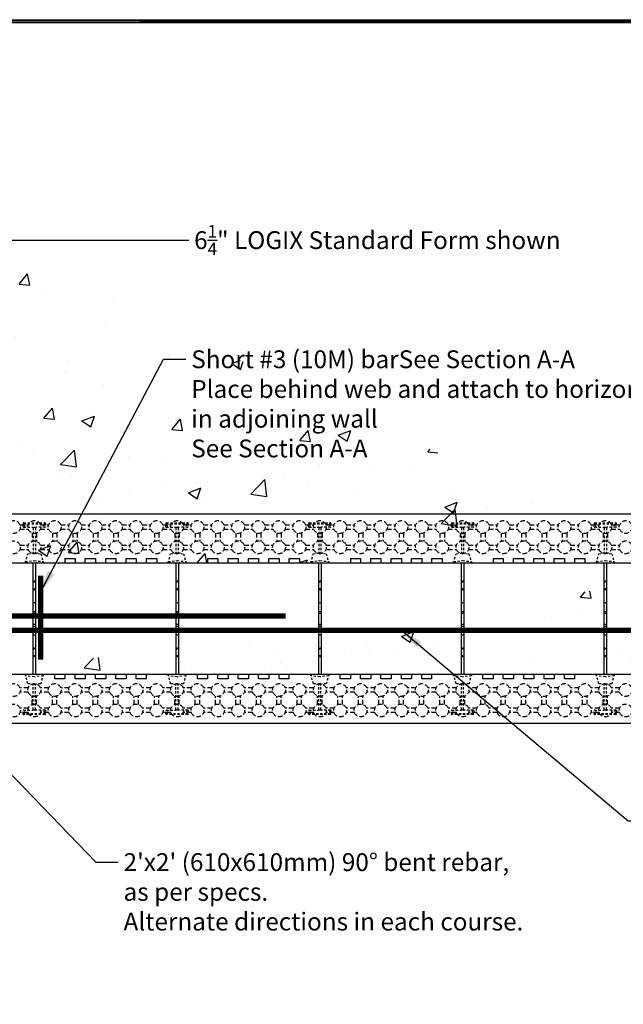
# Model space of a CAD drawing. Units: inches. Extents: x 27 to 369, y -1 to 111.
# Drawn here: x 56 to 90, y 56 to 111 of the extents above; entities that cross this region are included whole.
import ezdxf

# ---------------------------------------------------------------- set-up
doc = ezdxf.new("R2010")
doc.units = ezdxf.units.IN
doc.header["$MEASUREMENT"] = 0
for name, pattern in [('DASHEDX2', [1.5, 1, -0.5]), ('HIDDEN', [0.375, 0.25, -0.125]), ('HIDDEN2', [0.1875, 0.125, -0.0625])]:
    doc.linetypes.add(name, pattern=pattern)
for name, color, linetype, lineweight in [('Block', 7, 'Continuous', 30), ('Dim', 7, 'Continuous', 25), ('hatch', 1, 'Continuous', 30)]:
    doc.layers.add(name, color=color, linetype=linetype, lineweight=lineweight)
for name, color, linetype in [('Conc', 251, 'Continuous'), ('SteelBars', 5, 'Continuous'), ('Web', 6, 'Continuous')]:
    doc.layers.add(name, color=color, linetype=linetype)
doc.styles.add('Logix', font='romans.shx')
doc.dimstyles.new('FBR', dxfattribs={"dimtxt": 1, "dimasz": 1.25, "dimexe": 0.5, "dimexo": 0.5, "dimgap": 0.3, "dimtad": 0, "dimdec": 4, "dimzin": 0, "dimdsep": 46, "dimlunit": 5, "dimtxsty": 'Logix', "dimblk": 'ARCHTICK', "dimcen": 0.5, "dimadec": 0, "dimazin": 0, "dimtm": 1e-09, "dimtfac": 1, "dimtdec": 4, "dimtofl": 0, "dimtmove": 2, "dimatfit": 3, "dimfxl": 0.5, "dimtolj": 1, "dimtzin": 0, "dimarcsym": 0})

# ---------------------------------------------------------------- blocks, each defined once
blk = doc.blocks.new('_ArchTick')
at = {"color": 0, "linetype": 'ByBlock', "const_width": 0.15}
blk.add_lwpolyline([(-0.5, -0.5), (0.5, 0.5)], dxfattribs=at)

msp = doc.modelspace()

# ---------------------------------------------------------------- hatches: boundary and pattern name
at = {"layer": 'Conc'}
h = msp.add_hatch(dxfattribs=at)
h.set_pattern_fill('AR-CONC', color=256, scale=0.333333, style=0)
h.set_pattern_definition([(50, (-82.0115, -32.1456), (2.390867, -0.209174), [0.25, -2.75]), (355, (-82.0115, -32.1456), (-0.462504, 2.507307), [0.2, -2.2]), (100.4514, (-81.8123, -32.163), (1.928365, 2.298132), [0.212467, -2.33714]), (46.1842, (-82.0115, -31.479), (3.55747, -0.55173), [0.375, -4.125]), (96.6356, (-81.715, -31.525), (3.11554, 3.24706), [0.3187, -3.50571]), (351.1842, (-82.0115, -31.479), (3.11554, 3.24706), [0.3, -3.3]), (21, (-81.6782, -31.6456), (1.98969, -1.342063), [0.25, -2.75]), (326, (-81.6782, -31.6456), (0.81105, 2.417167), [0.2, -2.2]), (71.4514, (-81.5124, -31.7575), (2.800742, 1.075102), [0.212467, -2.33714]), (37.5, (-82.0115, -32.14565), (0.040533, 1.1096462), [0, -2.173333, 0, -2.233333, 0, -2.208333]), (7.5, (-82.0115, -32.1456), (0.8768985, 1.314706), [0, -1.273333, 0, -2.123333, 0, -0.841667]), (327.5, (-82.7548, -32.14565), (1.779408, -0.075183), [0, -0.833333, 0, -2.6, 0, -3.45]), (317.5, (-83.0882, -32.1456), (1.943954, 0.333683), [0, -1.083333, 0, -1.726667, 0, -2.45])])
h.paths.add_polyline_path([(71.006, 105.806), (71.006, 105.806), (71.007, 105.805)])
at = {"layer": 'Conc', "linetype": 'DASHEDX2'}
h = msp.add_hatch(dxfattribs=at)
h.set_pattern_fill('AR-CONC', color=256, style=0)
h.set_pattern_definition([(50, (-131.3866, 1.58), (7.1726, -0.62752), [0.75, -8.25]), (355, (-131.3866, 1.58), (-1.38751, 7.52192), [0.6, -6.6]), (100.4514, (-130.789, 1.528), (5.7851, 6.8944), [0.6374, -7.01142]), (46.184, (-131.387, 3.58), (10.6724, -1.6552), [1.125, -12.375]), (96.6356, (-130.497, 3.442), (9.34663, 9.7412), [0.9561, -10.51713]), (351.184, (-131.387, 3.58), (9.3466, 9.7412), [0.9, -9.9]), (21, (-130.3866, 3.08), (5.96907, -4.02619), [0.75, -8.25]), (326, (-130.3866, 3.08), (2.43315, 7.2515), [0.6, -6.6]), (71.4514, (-129.889, 2.745), (8.40223, 3.2253), [0.6374, -7.01142]), (37.5, (-131.3866, 1.5803), (0.121599, 3.328939), [0, -6.52, 0, -6.7, 0, -6.625]), (7.5, (-131.3866, 1.5803), (2.630695, 3.944117), [0, -3.82, 0, -6.37, 0, -2.525]), (327.5, (-133.6166, 1.5803), (5.338224, -0.22555), [0, -2.5, 0, -7.8, 0, -10.35]), (317.5, (-134.6166, 1.5803), (5.83186, 1.00105), [0, -3.25, 0, -5.18, 0, -7.35])])
edge = h.paths.add_edge_path()
edge.add_line((47.794, 58.269), (49.919, 58.269))
edge.add_line((47.294, 59.643), (47.794, 58.269))
edge.add_line((46.294, 56.895), (47.294, 59.643))
edge.add_line((45.794, 58.269), (46.294, 56.895))
edge.add_line((43.669, 58.269), (45.794, 58.269))
edge.add_line((49.919, 74.33), (49.919, 58.269))
edge.add_line((43.669, 58.269), (43.669, 103.478))
edge.add_line((98.058, 77.955), (100.669, 77.004))
edge.add_line((99.431, 78.455), (98.058, 77.955))
edge.add_line((99.431, 80.58), (99.431, 78.455))
edge.add_line((99.431, 76.455), (99.431, 74.33))
edge.add_line((99.431, 74.33), (53.241, 74.33))
edge.add_line((52.669, 80.58), (99.431, 80.58))
edge.add_line((53.241, 74.33), (52.669, 74.33))
edge.add_line((52.67, 74.33), (49.919, 74.33))
edge.add_line((49.919, 80.58), (52.669, 80.58))
edge.add_line((49.919, 103.478), (49.919, 80.58))
edge.add_line((47.794, 103.478), (49.919, 103.478))
edge.add_line((47.294, 104.852), (47.794, 103.478))
edge.add_line((46.294, 102.105), (47.294, 104.852))
edge.add_line((45.794, 103.478), (46.294, 102.105))
edge.add_line((43.669, 103.478), (45.794, 103.478))

# ---------------------------------------------------------------- linework, layer by layer
at = {"layer": 'Block'}
for p, q in [((52.669, 83.33), (99.431, 83.33)), ((58.384, 80.83), (58.384, 80.58)), ((58.384, 80.83), (58.955, 80.83)), ((58.955, 80.83), (58.955, 80.58)), ((59.527, 80.58), (59.527, 80.83)), ((59.527, 80.83), (60.098, 80.83)), ((60.098, 80.83), (60.098, 80.58)), ((60.669, 80.58), (60.669, 80.83)), ((60.669, 80.83), (61.241, 80.83)), ((61.241, 80.83), (61.241, 80.58)), ((61.812, 80.58), (61.812, 80.83)), ((61.812, 80.83), (62.384, 80.83)), ((62.384, 80.83), (62.384, 80.58)), ((62.955, 80.58), (62.955, 80.83)), ((62.955, 80.83), (63.527, 80.83)), ((63.527, 80.83), (63.527, 80.58)), ((66.384, 80.83), (66.384, 80.58)), ((66.384, 80.83), (66.955, 80.83)), ((66.955, 80.83), (66.955, 80.58)), ((67.527, 80.58), (67.527, 80.83)), ((67.527, 80.83), (68.098, 80.83)), ((68.098, 80.83), (68.098, 80.58)), ((68.669, 80.58), (68.669, 80.83)), ((68.669, 80.83), (69.241, 80.83)), ((69.241, 80.83), (69.241, 80.58)), ((69.812, 80.58), (69.812, 80.83)), ((69.812, 80.83), (70.384, 80.83)), ((70.384, 80.83), (70.384, 80.58)), ((70.955, 80.58), (70.955, 80.83)), ((70.955, 80.83), (71.527, 80.83)), ((71.527, 80.83), (71.527, 80.58)), ((74.384, 80.83), (74.384, 80.58)), ((74.384, 80.83), (74.955, 80.83)), ((74.955, 80.83), (74.955, 80.58)), ((75.527, 80.58), (75.527, 80.83)), ((75.527, 80.83), (76.098, 80.83)), ((76.098, 80.83), (76.098, 80.58)), ((76.669, 80.58), (76.669, 80.83)), ((76.669, 80.83), (77.241, 80.83)), ((77.241, 80.83), (77.241, 80.58)), ((77.812, 80.58), (77.812, 80.83)), ((77.812, 80.83), (78.384, 80.83)), ((78.384, 80.83), (78.384, 80.58)), ((78.955, 80.58), (78.955, 80.83)), ((78.955, 80.83), (79.527, 80.83)), ((79.527, 80.83), (79.527, 80.58)), ((82.384, 80.83), (82.384, 80.58)), ((82.384, 80.83), (82.955, 80.83)), ((82.955, 80.83), (82.955, 80.58)), ((83.527, 80.58), (83.527, 80.83)), ((83.527, 80.83), (84.098, 80.83)), ((84.098, 80.83), (84.098, 80.58)), ((84.669, 80.58), (84.669, 80.83)), ((84.669, 80.83), (85.241, 80.83)), ((85.241, 80.83), (85.241, 80.58)), ((85.812, 80.58), (85.812, 80.83)), ((85.812, 80.83), (86.384, 80.83)), ((86.384, 80.83), (86.384, 80.58)), ((86.955, 80.58), (86.955, 80.83)), ((86.955, 80.83), (87.527, 80.83)), ((87.527, 80.83), (87.527, 80.58)), ((52.669, 80.58), (99.431, 80.58)), ((55.527, 80.58), (58.384, 80.58)), ((58.955, 80.58), (59.527, 80.58)), ((60.098, 80.58), (60.669, 80.58)), ((61.241, 80.58), (61.812, 80.58)), ((62.384, 80.58), (62.955, 80.58)), ((63.527, 80.58), (66.384, 80.58)), ((66.955, 80.58), (67.527, 80.58)), ((68.098, 80.58), (68.669, 80.58)), ((69.241, 80.58), (69.812, 80.58)), ((70.384, 80.58), (70.955, 80.58)), ((71.527, 80.58), (74.384, 80.58)), ((74.955, 80.58), (75.527, 80.58)), ((76.098, 80.58), (76.669, 80.58)), ((77.241, 80.58), (77.812, 80.58)), ((78.384, 80.58), (78.955, 80.58)), ((79.527, 80.58), (82.384, 80.58)), ((82.955, 80.58), (83.527, 80.58)), ((84.098, 80.58), (84.669, 80.58)), ((85.241, 80.58), (85.812, 80.58)), ((86.384, 80.58), (86.955, 80.58)), ((87.527, 80.58), (90.384, 80.58)), ((99.431, 74.33), (53.241, 74.33)), ((57.812, 74.33), (54.955, 74.33)), ((57.812, 74.08), (57.812, 74.33)), ((58.384, 74.08), (57.812, 74.08)), ((58.955, 74.33), (58.384, 74.33)), ((58.384, 74.33), (58.384, 74.08)), ((58.955, 74.08), (58.955, 74.33)), ((59.527, 74.08), (58.955, 74.08)), ((60.098, 74.33), (59.527, 74.33)), ((59.527, 74.33), (59.527, 74.08)), ((60.098, 74.08), (60.098, 74.33)), ((60.669, 74.08), (60.098, 74.08)), ((61.241, 74.33), (60.669, 74.33)), ((60.669, 74.33), (60.669, 74.08)), ((61.241, 74.08), (61.241, 74.33)), ((61.812, 74.08), (61.241, 74.08)), ((62.384, 74.33), (61.812, 74.33)), ((61.812, 74.33), (61.812, 74.08)), ((62.384, 74.08), (62.384, 74.33)), ((62.955, 74.08), (62.384, 74.08)), ((62.955, 74.08), (62.955, 74.33)), ((65.812, 74.33), (62.955, 74.33)), ((65.812, 74.08), (65.812, 74.33)), ((66.384, 74.08), (65.812, 74.08)), ((66.955, 74.33), (66.384, 74.33)), ((66.384, 74.33), (66.384, 74.08)), ((66.955, 74.08), (66.955, 74.33)), ((67.527, 74.08), (66.955, 74.08)), ((68.098, 74.33), (67.527, 74.33)), ((67.527, 74.33), (67.527, 74.08)), ((68.098, 74.08), (68.098, 74.33)), ((68.669, 74.08), (68.098, 74.08)), ((69.241, 74.33), (68.669, 74.33)), ((68.669, 74.33), (68.669, 74.08)), ((69.241, 74.08), (69.241, 74.33)), ((69.812, 74.08), (69.241, 74.08)), ((70.384, 74.33), (69.812, 74.33)), ((69.812, 74.33), (69.812, 74.08)), ((70.384, 74.08), (70.384, 74.33)), ((70.955, 74.08), (70.384, 74.08)), ((70.955, 74.08), (70.955, 74.33)), ((73.812, 74.33), (70.955, 74.33)), ((73.812, 74.08), (73.812, 74.33)), ((74.384, 74.08), (73.812, 74.08)), ((74.955, 74.33), (74.384, 74.33)), ((74.384, 74.33), (74.384, 74.08)), ((74.955, 74.08), (74.955, 74.33)), ((75.527, 74.08), (74.955, 74.08)), ((76.098, 74.33), (75.527, 74.33)), ((75.527, 74.33), (75.527, 74.08)), ((76.098, 74.08), (76.098, 74.33)), ((76.669, 74.08), (76.098, 74.08)), ((77.241, 74.33), (76.669, 74.33)), ((76.669, 74.33), (76.669, 74.08)), ((77.241, 74.08), (77.241, 74.33)), ((77.812, 74.08), (77.241, 74.08)), ((78.384, 74.33), (77.812, 74.33)), ((77.812, 74.33), (77.812, 74.08)), ((78.384, 74.08), (78.384, 74.33)), ((78.955, 74.08), (78.384, 74.08)), ((78.955, 74.08), (78.955, 74.33)), ((81.812, 74.33), (78.955, 74.33)), ((81.812, 74.08), (81.812, 74.33)), ((82.384, 74.08), (81.812, 74.08)), ((82.955, 74.33), (82.384, 74.33)), ((82.384, 74.33), (82.384, 74.08)), ((82.955, 74.08), (82.955, 74.33)), ((83.527, 74.08), (82.955, 74.08)), ((84.098, 74.33), (83.527, 74.33)), ((83.527, 74.33), (83.527, 74.08)), ((84.098, 74.08), (84.098, 74.33)), ((84.67, 74.08), (84.098, 74.08)), ((85.241, 74.33), (84.67, 74.33)), ((84.67, 74.33), (84.67, 74.08)), ((85.241, 74.08), (85.241, 74.33)), ((85.812, 74.08), (85.241, 74.08)), ((86.384, 74.33), (85.812, 74.33)), ((85.812, 74.33), (85.812, 74.08)), ((86.384, 74.08), (86.384, 74.33)), ((86.955, 74.08), (86.384, 74.08)), ((86.955, 74.08), (86.955, 74.33)), ((89.812, 74.33), (86.955, 74.33)), ((99.431, 71.58), (52.67, 71.58))]:
    msp.add_line(p, q, dxfattribs=at)
at = {"layer": 'Conc'}
msp.add_lwpolyline([(27.098, 111.042), (113.475, 111.042), (113.475, -0.747), (27.098, -0.747)], close=True, dxfattribs=at)
at = {"layer": 'Dim'}
msp.add_line((27.117, 110.919), (113.373, 110.919), dxfattribs=at)
at = {"layer": 'Dim', "const_width": 0.2}
msp.add_lwpolyline([(27.217, 110.942), (113.273, 110.942)], close=True, dxfattribs=at)
at = {"layer": 'hatch', "linetype": 'HIDDEN'}
for p, q in [((55.864, 82.723), (56.332, 82.723)), ((55.864, 82.473), (56.332, 82.473)), ((57.007, 82.723), (57.475, 82.723)), ((57.007, 82.473), (57.475, 82.473)), ((58.15, 82.723), (58.618, 82.723)), ((58.15, 82.473), (58.618, 82.473)), ((59.293, 82.723), (59.76, 82.723)), ((59.293, 82.473), (59.76, 82.473)), ((60.436, 82.723), (60.903, 82.723)), ((60.436, 82.473), (60.903, 82.473)), ((61.578, 82.723), (62.046, 82.723)), ((61.578, 82.473), (62.046, 82.473)), ((62.721, 82.723), (63.189, 82.723)), ((62.721, 82.473), (63.189, 82.473)), ((63.864, 82.723), (64.332, 82.723)), ((63.864, 82.473), (64.332, 82.473)), ((65.007, 82.723), (65.475, 82.723)), ((65.007, 82.473), (65.475, 82.473)), ((66.15, 82.723), (66.618, 82.723)), ((66.15, 82.473), (66.618, 82.473)), ((67.293, 82.723), (67.76, 82.723)), ((67.293, 82.473), (67.76, 82.473)), ((68.436, 82.723), (68.903, 82.723)), ((68.436, 82.473), (68.903, 82.473)), ((69.578, 82.723), (70.046, 82.723)), ((69.578, 82.473), (70.046, 82.473)), ((70.721, 82.723), (71.189, 82.723)), ((70.721, 82.473), (71.189, 82.473)), ((71.864, 82.723), (72.332, 82.723)), ((71.864, 82.473), (72.332, 82.473)), ((73.007, 82.723), (73.475, 82.723)), ((73.007, 82.473), (73.475, 82.473)), ((74.15, 82.723), (74.618, 82.723)), ((74.15, 82.473), (74.618, 82.473)), ((75.293, 82.723), (75.76, 82.723)), ((75.293, 82.473), (75.76, 82.473)), ((76.436, 82.723), (76.903, 82.723)), ((76.436, 82.473), (76.903, 82.473)), ((77.578, 82.723), (78.046, 82.723)), ((77.578, 82.473), (78.046, 82.473)), ((78.721, 82.723), (79.189, 82.723)), ((78.721, 82.473), (79.189, 82.473)), ((79.864, 82.723), (80.332, 82.723)), ((79.864, 82.473), (80.332, 82.473)), ((81.007, 82.723), (81.475, 82.723)), ((81.007, 82.473), (81.475, 82.473)), ((82.15, 82.723), (82.618, 82.723)), ((82.15, 82.473), (82.618, 82.473)), ((83.293, 82.723), (83.76, 82.723)), ((83.293, 82.473), (83.76, 82.473)), ((84.436, 82.723), (84.903, 82.723)), ((84.436, 82.473), (84.903, 82.473)), ((85.578, 82.723), (86.046, 82.723)), ((85.578, 82.473), (86.046, 82.473)), ((86.721, 82.723), (87.189, 82.723)), ((86.721, 82.473), (87.189, 82.473)), ((87.864, 82.723), (88.332, 82.723)), ((87.864, 82.473), (88.332, 82.473)), ((89.007, 82.723), (89.475, 82.723)), ((89.007, 82.473), (89.475, 82.473)), ((56.544, 82.26), (56.544, 81.792)), ((56.794, 82.26), (56.794, 81.792)), ((57.687, 82.26), (57.687, 81.792)), ((57.937, 82.26), (57.937, 81.792)), ((58.83, 82.26), (58.83, 81.792)), ((59.08, 82.26), (59.08, 81.792)), ((59.973, 82.26), (59.973, 81.792)), ((60.223, 82.26), (60.223, 81.792)), ((61.116, 82.26), (61.116, 81.792)), ((61.366, 82.26), (61.366, 81.792)), ((62.259, 82.26), (62.259, 81.792)), ((62.509, 82.26), (62.509, 81.792)), ((63.402, 82.26), (63.402, 81.792)), ((63.652, 82.26), (63.652, 81.792)), ((64.544, 82.26), (64.544, 81.792)), ((64.794, 82.26), (64.794, 81.792)), ((65.687, 82.26), (65.687, 81.792)), ((65.937, 82.26), (65.937, 81.792)), ((66.83, 82.26), (66.83, 81.792)), ((67.08, 82.26), (67.08, 81.792)), ((67.973, 82.26), (67.973, 81.792)), ((68.223, 82.26), (68.223, 81.792)), ((69.116, 82.26), (69.116, 81.792)), ((69.366, 82.26), (69.366, 81.792)), ((70.259, 82.26), (70.259, 81.792)), ((70.509, 82.26), (70.509, 81.792)), ((71.402, 82.26), (71.402, 81.792)), ((71.652, 82.26), (71.652, 81.792)), ((72.544, 82.26), (72.544, 81.792)), ((72.794, 82.26), (72.794, 81.792)), ((73.687, 82.26), (73.687, 81.792)), ((73.937, 82.26), (73.937, 81.792)), ((74.83, 82.26), (74.83, 81.792)), ((75.08, 82.26), (75.08, 81.792)), ((75.973, 82.26), (75.973, 81.792)), ((76.223, 82.26), (76.223, 81.792)), ((77.116, 82.26), (77.116, 81.792)), ((77.366, 82.26), (77.366, 81.792)), ((78.259, 82.26), (78.259, 81.792)), ((78.509, 82.26), (78.509, 81.792)), ((79.402, 82.26), (79.402, 81.792)), ((79.652, 82.26), (79.652, 81.792)), ((80.544, 82.26), (80.544, 81.792)), ((80.794, 82.26), (80.794, 81.792)), ((81.687, 82.26), (81.687, 81.792)), ((81.937, 82.26), (81.937, 81.792)), ((82.83, 82.26), (82.83, 81.792)), ((83.08, 82.26), (83.08, 81.792)), ((83.973, 82.26), (83.973, 81.792)), ((84.223, 82.26), (84.223, 81.792)), ((85.116, 82.26), (85.116, 81.792)), ((85.366, 82.26), (85.366, 81.792)), ((86.259, 82.26), (86.259, 81.792)), ((86.509, 82.26), (86.509, 81.792)), ((87.402, 82.26), (87.402, 81.792)), ((87.652, 82.26), (87.652, 81.792)), ((88.544, 82.26), (88.544, 81.792)), ((88.794, 82.26), (88.794, 81.792)), ((55.864, 81.58), (56.332, 81.58)), ((55.864, 81.33), (56.332, 81.33)), ((57.007, 81.58), (57.475, 81.58)), ((57.007, 81.33), (57.475, 81.33)), ((58.15, 81.58), (58.618, 81.58)), ((58.15, 81.33), (58.618, 81.33)), ((59.293, 81.58), (59.76, 81.58)), ((59.293, 81.33), (59.76, 81.33)), ((60.436, 81.58), (60.903, 81.58)), ((60.436, 81.33), (60.903, 81.33)), ((61.578, 81.58), (62.046, 81.58)), ((61.578, 81.33), (62.046, 81.33)), ((62.721, 81.58), (63.189, 81.58)), ((62.721, 81.33), (63.189, 81.33)), ((63.864, 81.58), (64.332, 81.58)), ((63.864, 81.33), (64.332, 81.33)), ((65.007, 81.58), (65.475, 81.58)), ((65.007, 81.33), (65.475, 81.33)), ((66.15, 81.58), (66.618, 81.58)), ((66.15, 81.33), (66.618, 81.33)), ((67.293, 81.58), (67.76, 81.58)), ((67.293, 81.33), (67.76, 81.33)), ((68.436, 81.58), (68.903, 81.58)), ((68.436, 81.33), (68.903, 81.33)), ((69.578, 81.58), (70.046, 81.58)), ((69.578, 81.33), (70.046, 81.33)), ((70.721, 81.58), (71.189, 81.58)), ((70.721, 81.33), (71.189, 81.33)), ((71.864, 81.58), (72.332, 81.58)), ((71.864, 81.33), (72.332, 81.33)), ((73.007, 81.58), (73.475, 81.58)), ((73.007, 81.33), (73.475, 81.33)), ((74.15, 81.58), (74.618, 81.58)), ((74.15, 81.33), (74.618, 81.33)), ((75.293, 81.58), (75.76, 81.58)), ((75.293, 81.33), (75.76, 81.33)), ((76.436, 81.58), (76.903, 81.58)), ((76.436, 81.33), (76.903, 81.33)), ((77.578, 81.58), (78.046, 81.58)), ((77.578, 81.33), (78.046, 81.33)), ((78.721, 81.58), (79.189, 81.58)), ((78.721, 81.33), (79.189, 81.33)), ((79.864, 81.58), (80.332, 81.58)), ((79.864, 81.33), (80.332, 81.33)), ((81.007, 81.58), (81.475, 81.58)), ((81.007, 81.33), (81.475, 81.33)), ((82.15, 81.58), (82.618, 81.58)), ((82.15, 81.33), (82.618, 81.33)), ((83.293, 81.58), (83.76, 81.58)), ((83.293, 81.33), (83.76, 81.33)), ((84.436, 81.58), (84.903, 81.58)), ((84.436, 81.33), (84.903, 81.33)), ((85.578, 81.58), (86.046, 81.58)), ((85.578, 81.33), (86.046, 81.33)), ((86.721, 81.58), (87.189, 81.58)), ((86.721, 81.33), (87.189, 81.33)), ((87.864, 81.58), (88.332, 81.58)), ((87.864, 81.33), (88.332, 81.33)), ((89.007, 81.58), (89.475, 81.58)), ((89.007, 81.33), (89.475, 81.33)), ((56.332, 73.58), (55.864, 73.58)), ((57.475, 73.58), (57.007, 73.58)), ((58.618, 73.58), (58.15, 73.58)), ((59.76, 73.58), (59.293, 73.58)), ((60.903, 73.58), (60.436, 73.58)), ((62.046, 73.58), (61.579, 73.58)), ((63.189, 73.58), (62.721, 73.58)), ((64.332, 73.58), (63.864, 73.58)), ((65.475, 73.58), (65.007, 73.58)), ((66.618, 73.58), (66.15, 73.58)), ((67.76, 73.58), (67.293, 73.58)), ((68.903, 73.58), (68.436, 73.58)), ((70.046, 73.58), (69.579, 73.58)), ((71.189, 73.58), (70.721, 73.58)), ((72.332, 73.58), (71.864, 73.58)), ((73.475, 73.58), (73.007, 73.58)), ((74.618, 73.58), (74.15, 73.58)), ((75.76, 73.58), (75.293, 73.58)), ((76.903, 73.58), (76.436, 73.58)), ((78.046, 73.58), (77.579, 73.58)), ((79.189, 73.58), (78.721, 73.58)), ((80.332, 73.58), (79.864, 73.58)), ((81.475, 73.58), (81.007, 73.58)), ((82.618, 73.58), (82.15, 73.58)), ((83.76, 73.58), (83.293, 73.58)), ((84.903, 73.58), (84.436, 73.58)), ((86.046, 73.58), (85.579, 73.58)), ((87.189, 73.58), (86.721, 73.58)), ((88.332, 73.58), (87.864, 73.58)), ((89.475, 73.58), (89.007, 73.58)), ((56.332, 73.33), (55.864, 73.33)), ((56.545, 72.65), (56.545, 73.117)), ((56.795, 72.65), (56.795, 73.117)), ((57.475, 73.33), (57.007, 73.33)), ((57.687, 72.65), (57.687, 73.117)), ((57.937, 72.65), (57.937, 73.117)), ((58.618, 73.33), (58.15, 73.33)), ((58.83, 72.65), (58.83, 73.117)), ((59.08, 72.65), (59.08, 73.117)), ((59.76, 73.33), (59.293, 73.33)), ((59.973, 72.65), (59.973, 73.117)), ((60.223, 72.65), (60.223, 73.117)), ((60.903, 73.33), (60.436, 73.33)), ((61.116, 72.65), (61.116, 73.117)), ((61.366, 72.65), (61.366, 73.117)), ((62.046, 73.33), (61.579, 73.33)), ((62.259, 72.65), (62.259, 73.117)), ((62.509, 72.65), (62.509, 73.117)), ((63.189, 73.33), (62.721, 73.33)), ((63.402, 72.65), (63.402, 73.117)), ((63.652, 72.65), (63.652, 73.117)), ((64.332, 73.33), (63.864, 73.33)), ((64.545, 72.65), (64.545, 73.117)), ((64.795, 72.65), (64.795, 73.117)), ((65.475, 73.33), (65.007, 73.33)), ((65.687, 72.65), (65.687, 73.117)), ((65.937, 72.65), (65.937, 73.117)), ((66.618, 73.33), (66.15, 73.33)), ((66.83, 72.65), (66.83, 73.117)), ((67.08, 72.65), (67.08, 73.117)), ((67.76, 73.33), (67.293, 73.33)), ((67.973, 72.65), (67.973, 73.117)), ((68.223, 72.65), (68.223, 73.117)), ((68.903, 73.33), (68.436, 73.33)), ((69.116, 72.65), (69.116, 73.117)), ((69.366, 72.65), (69.366, 73.117)), ((70.046, 73.33), (69.579, 73.33)), ((70.259, 72.65), (70.259, 73.117)), ((70.509, 72.65), (70.509, 73.117)), ((71.189, 73.33), (70.721, 73.33)), ((71.402, 72.65), (71.402, 73.117)), ((71.652, 72.65), (71.652, 73.117)), ((72.332, 73.33), (71.864, 73.33)), ((72.545, 72.65), (72.545, 73.117)), ((72.795, 72.65), (72.795, 73.117)), ((73.475, 73.33), (73.007, 73.33)), ((73.687, 72.65), (73.687, 73.117)), ((73.937, 72.65), (73.937, 73.117)), ((74.618, 73.33), (74.15, 73.33)), ((74.83, 72.65), (74.83, 73.117)), ((75.08, 72.65), (75.08, 73.117)), ((75.76, 73.33), (75.293, 73.33)), ((75.973, 72.65), (75.973, 73.117)), ((76.223, 72.65), (76.223, 73.117)), ((76.903, 73.33), (76.436, 73.33)), ((77.116, 72.65), (77.116, 73.117)), ((77.366, 72.65), (77.366, 73.117)), ((78.046, 73.33), (77.579, 73.33)), ((78.259, 72.65), (78.259, 73.117)), ((78.509, 72.65), (78.509, 73.117)), ((79.189, 73.33), (78.721, 73.33)), ((79.402, 72.65), (79.402, 73.117)), ((79.652, 72.65), (79.652, 73.117)), ((80.332, 73.33), (79.864, 73.33)), ((80.545, 72.65), (80.545, 73.117)), ((80.795, 72.65), (80.795, 73.117)), ((81.475, 73.33), (81.007, 73.33)), ((81.687, 72.65), (81.687, 73.117)), ((81.937, 72.65), (81.937, 73.117)), ((82.618, 73.33), (82.15, 73.33)), ((82.83, 72.65), (82.83, 73.117)), ((83.08, 72.65), (83.08, 73.117)), ((83.76, 73.33), (83.293, 73.33)), ((83.973, 72.65), (83.973, 73.117)), ((84.223, 72.65), (84.223, 73.117)), ((84.903, 73.33), (84.436, 73.33)), ((85.116, 72.65), (85.116, 73.117)), ((85.366, 72.65), (85.366, 73.117)), ((86.046, 73.33), (85.579, 73.33)), ((86.259, 72.65), (86.259, 73.117)), ((86.509, 72.65), (86.509, 73.117)), ((87.189, 73.33), (86.721, 73.33)), ((87.402, 72.65), (87.402, 73.117)), ((87.652, 72.65), (87.652, 73.117)), ((88.332, 73.33), (87.864, 73.33)), ((88.545, 72.65), (88.545, 73.117)), ((88.795, 72.65), (88.795, 73.117)), ((89.475, 73.33), (89.007, 73.33)), ((56.332, 72.437), (55.864, 72.437)), ((57.475, 72.437), (57.007, 72.437)), ((58.618, 72.437), (58.15, 72.437)), ((59.76, 72.437), (59.293, 72.437)), ((60.903, 72.437), (60.436, 72.437)), ((62.046, 72.437), (61.579, 72.437)), ((63.189, 72.437), (62.721, 72.437)), ((64.332, 72.437), (63.864, 72.437)), ((65.475, 72.437), (65.007, 72.437)), ((66.618, 72.437), (66.15, 72.437)), ((67.76, 72.437), (67.293, 72.437)), ((68.903, 72.437), (68.436, 72.437)), ((70.046, 72.437), (69.579, 72.437)), ((71.189, 72.437), (70.721, 72.437)), ((72.332, 72.437), (71.864, 72.437)), ((73.475, 72.437), (73.007, 72.437)), ((74.618, 72.437), (74.15, 72.437)), ((75.76, 72.437), (75.293, 72.437)), ((76.903, 72.437), (76.436, 72.437)), ((78.046, 72.437), (77.579, 72.437)), ((79.189, 72.437), (78.721, 72.437)), ((80.332, 72.437), (79.864, 72.437)), ((81.475, 72.437), (81.007, 72.437)), ((82.618, 72.437), (82.15, 72.437)), ((83.76, 72.437), (83.293, 72.437)), ((84.903, 72.437), (84.436, 72.437)), ((86.046, 72.437), (85.579, 72.437)), ((87.189, 72.437), (86.721, 72.437)), ((88.332, 72.437), (87.864, 72.437)), ((89.475, 72.437), (89.007, 72.437)), ((56.332, 72.187), (55.864, 72.187)), ((57.475, 72.187), (57.007, 72.187)), ((58.618, 72.187), (58.15, 72.187)), ((59.76, 72.187), (59.293, 72.187)), ((60.903, 72.187), (60.436, 72.187)), ((62.046, 72.187), (61.579, 72.187)), ((63.189, 72.187), (62.721, 72.187)), ((64.332, 72.187), (63.864, 72.187)), ((65.475, 72.187), (65.007, 72.187)), ((66.618, 72.187), (66.15, 72.187)), ((67.76, 72.187), (67.293, 72.187)), ((68.903, 72.187), (68.436, 72.187)), ((70.046, 72.187), (69.579, 72.187)), ((71.189, 72.187), (70.721, 72.187)), ((72.332, 72.187), (71.864, 72.187)), ((73.475, 72.187), (73.007, 72.187)), ((74.618, 72.187), (74.15, 72.187)), ((75.76, 72.187), (75.293, 72.187)), ((76.903, 72.187), (76.436, 72.187)), ((78.046, 72.187), (77.579, 72.187)), ((79.189, 72.187), (78.721, 72.187)), ((80.332, 72.187), (79.864, 72.187)), ((81.475, 72.187), (81.007, 72.187)), ((82.618, 72.187), (82.15, 72.187)), ((83.76, 72.187), (83.293, 72.187)), ((84.903, 72.187), (84.436, 72.187)), ((86.046, 72.187), (85.579, 72.187)), ((87.189, 72.187), (86.721, 72.187)), ((88.332, 72.187), (87.864, 72.187)), ((89.475, 72.187), (89.007, 72.187))]:
    msp.add_line(p, q, dxfattribs=at)
for centre in [(55.527, 82.598), (56.669, 82.598), (57.812, 82.598), (58.955, 82.598), (60.098, 82.598), (61.241, 82.598), (62.384, 82.598), (63.527, 82.598), (64.669, 82.598), (65.812, 82.598), (66.955, 82.598), (68.098, 82.598), (69.241, 82.598), (70.384, 82.598), (71.527, 82.598), (72.669, 82.598), (73.812, 82.598), (74.955, 82.598), (76.098, 82.598), (77.241, 82.598), (78.384, 82.598), (79.527, 82.598), (80.669, 82.598), (81.812, 82.598), (82.955, 82.598), (84.098, 82.598), (85.241, 82.598), (86.384, 82.598), (87.527, 82.598), (88.669, 82.598), (89.812, 82.598), (55.527, 81.455), (56.669, 81.455), (57.812, 81.455), (58.955, 81.455), (60.098, 81.455), (61.241, 81.455), (62.384, 81.455), (63.527, 81.455), (64.669, 81.455), (65.812, 81.455), (66.955, 81.455), (68.098, 81.455), (69.241, 81.455), (70.384, 81.455), (71.527, 81.455), (72.669, 81.455), (73.812, 81.455), (74.955, 81.455), (76.098, 81.455), (77.241, 81.455), (78.384, 81.455), (79.527, 81.455), (80.669, 81.455), (81.812, 81.455), (82.955, 81.455), (84.098, 81.455), (85.241, 81.455), (86.384, 81.455), (87.527, 81.455), (88.669, 81.455), (89.812, 81.455), (55.527, 73.455), (56.67, 73.455), (57.812, 73.455), (58.955, 73.455), (60.098, 73.455), (61.241, 73.455), (62.384, 73.455), (63.527, 73.455), (64.67, 73.455), (65.812, 73.455), (66.955, 73.455), (68.098, 73.455), (69.241, 73.455), (70.384, 73.455), (71.527, 73.455), (72.67, 73.455), (73.812, 73.455), (74.955, 73.455), (76.098, 73.455), (77.241, 73.455), (78.384, 73.455), (79.527, 73.455), (80.67, 73.455), (81.812, 73.455), (82.955, 73.455), (84.098, 73.455), (85.241, 73.455), (86.384, 73.455), (87.527, 73.455), (88.67, 73.455), (89.812, 73.455), (55.527, 72.312), (56.67, 72.312), (57.812, 72.312), (58.955, 72.312), (60.098, 72.312), (61.241, 72.312), (62.384, 72.312), (63.527, 72.312), (64.67, 72.312), (65.812, 72.312), (66.955, 72.312), (68.098, 72.312), (69.241, 72.312), (70.384, 72.312), (71.527, 72.312), (72.67, 72.312), (73.812, 72.312), (74.955, 72.312), (76.098, 72.312), (77.241, 72.312), (78.384, 72.312), (79.527, 72.312), (80.67, 72.312), (81.812, 72.312), (82.955, 72.312), (84.098, 72.312), (85.241, 72.312), (86.384, 72.312), (87.527, 72.312), (88.67, 72.312), (89.812, 72.312)]:
    msp.add_circle(centre, 0.36, dxfattribs=at)
at = {"layer": 'SteelBars', "linetype": 'DASHEDX2', "const_width": 0.3}
msp.add_lwpolyline([(70.751, 77.604), (49.751, 77.604, -0.414214), (46.751, 80.604), (46.751, 101.604)], format="xyb", dxfattribs=at)
at = {"layer": 'SteelBars', "const_width": 0.3}
for points in [[(57.025, 79.869), (57.025, 75.157)], [(100.38, 76.8), (54.148, 76.8)]]:
    msp.add_lwpolyline(points, dxfattribs=at)
msp.add_lwpolyline([(70.751, 77.604), (49.751, 77.604, 0.414214), (46.751, 74.604), (46.751, 58.15)], format="xyb", dxfattribs=at)
at = {"layer": 'Web', "linetype": 'HIDDEN2'}
for p, q in [((56.074, 82.83), (57.264, 82.83)), ((64.074, 82.83), (65.264, 82.83)), ((72.074, 82.83), (73.264, 82.83)), ((80.074, 82.83), (81.264, 82.83)), ((88.074, 82.83), (89.264, 82.83)), ((56.044, 82.61), (56.044, 82.8)), ((56.074, 82.78), (57.264, 82.78)), ((56.074, 82.58), (56.579, 82.58)), ((56.133, 82.58), (56.133, 82.78)), ((56.579, 82.58), (56.759, 82.58)), ((56.609, 82.55), (56.609, 81.133)), ((56.729, 82.55), (56.729, 81.133)), ((57.264, 82.58), (56.759, 82.58)), ((57.206, 82.78), (57.206, 82.58)), ((57.294, 82.8), (57.294, 82.61)), ((64.044, 82.61), (64.044, 82.8)), ((64.074, 82.78), (65.264, 82.78)), ((64.074, 82.58), (64.579, 82.58)), ((64.133, 82.58), (64.133, 82.78)), ((64.579, 82.58), (64.759, 82.58)), ((64.609, 82.55), (64.609, 81.133)), ((64.729, 82.55), (64.729, 81.133)), ((65.264, 82.58), (64.759, 82.58)), ((65.206, 82.78), (65.206, 82.58)), ((65.294, 82.8), (65.294, 82.61)), ((72.044, 82.61), (72.044, 82.8)), ((72.074, 82.78), (73.264, 82.78)), ((72.074, 82.58), (72.579, 82.58)), ((72.133, 82.58), (72.133, 82.78)), ((72.579, 82.58), (72.759, 82.58)), ((72.609, 82.55), (72.609, 81.133)), ((72.729, 82.55), (72.729, 81.133)), ((73.264, 82.58), (72.759, 82.58)), ((73.206, 82.78), (73.206, 82.58)), ((73.294, 82.8), (73.294, 82.61)), ((80.044, 82.61), (80.044, 82.8)), ((80.074, 82.78), (81.264, 82.78)), ((80.074, 82.58), (80.579, 82.58)), ((80.133, 82.58), (80.133, 82.78)), ((80.579, 82.58), (80.759, 82.58)), ((80.609, 82.55), (80.609, 81.133)), ((80.729, 82.55), (80.729, 81.133)), ((81.264, 82.58), (80.759, 82.58)), ((81.206, 82.78), (81.206, 82.58)), ((81.294, 82.8), (81.294, 82.61)), ((88.044, 82.61), (88.044, 82.8)), ((88.074, 82.78), (89.264, 82.78)), ((88.074, 82.58), (88.579, 82.58)), ((88.133, 82.58), (88.133, 82.78)), ((88.579, 82.58), (88.759, 82.58)), ((88.609, 82.55), (88.609, 81.133)), ((88.729, 82.55), (88.729, 81.133)), ((89.264, 82.58), (88.759, 82.58)), ((89.206, 82.78), (89.206, 82.58)), ((89.294, 82.8), (89.294, 82.61)), ((56.169, 80.58), (56.307, 81.1)), ((56.169, 80.658), (56.669, 80.71)), ((56.169, 80.58), (56.169, 80.658)), ((56.307, 81.1), (56.669, 81.14)), ((56.669, 81.14), (57.031, 81.1)), ((56.669, 80.71), (57.169, 80.658)), ((57.031, 81.1), (57.169, 80.58)), ((57.169, 80.658), (57.169, 80.58)), ((64.169, 80.58), (64.307, 81.1)), ((64.169, 80.658), (64.669, 80.71)), ((64.169, 80.58), (64.169, 80.658)), ((64.307, 81.1), (64.669, 81.14)), ((64.669, 81.14), (65.031, 81.1)), ((64.669, 80.71), (65.169, 80.658)), ((65.031, 81.1), (65.169, 80.58)), ((65.169, 80.658), (65.169, 80.58)), ((72.169, 80.58), (72.307, 81.1)), ((72.169, 80.658), (72.669, 80.71)), ((72.169, 80.58), (72.169, 80.658)), ((72.307, 81.1), (72.669, 81.14)), ((72.669, 81.14), (73.031, 81.1)), ((72.669, 80.71), (73.169, 80.658)), ((73.031, 81.1), (73.169, 80.58)), ((73.169, 80.658), (73.169, 80.58)), ((80.169, 80.58), (80.307, 81.1)), ((80.169, 80.658), (80.669, 80.71)), ((80.169, 80.58), (80.169, 80.658)), ((80.307, 81.1), (80.669, 81.14)), ((80.669, 81.14), (81.031, 81.1)), ((80.669, 80.71), (81.169, 80.658)), ((81.031, 81.1), (81.169, 80.58)), ((81.169, 80.658), (81.169, 80.58)), ((88.169, 80.58), (88.307, 81.1)), ((88.169, 80.658), (88.669, 80.71)), ((88.169, 80.58), (88.169, 80.658)), ((88.307, 81.1), (88.669, 81.14)), ((88.669, 81.14), (89.031, 81.1)), ((88.669, 80.71), (89.169, 80.658)), ((89.031, 81.1), (89.169, 80.58)), ((89.169, 80.658), (89.169, 80.58)), ((56.169, 80.58), (56.554, 80.58)), ((56.784, 80.58), (57.169, 80.58)), ((64.169, 80.58), (64.554, 80.58)), ((64.784, 80.58), (65.169, 80.58)), ((72.169, 80.58), (72.554, 80.58)), ((72.784, 80.58), (73.169, 80.58)), ((80.169, 80.58), (80.554, 80.58)), ((80.784, 80.58), (81.169, 80.58)), ((88.169, 80.58), (88.554, 80.58)), ((88.784, 80.58), (89.169, 80.58)), ((56.554, 74.33), (56.17, 74.33)), ((56.308, 73.81), (56.17, 74.33)), ((56.17, 74.252), (56.17, 74.33)), ((56.67, 74.199), (56.17, 74.252)), ((57.17, 74.252), (56.67, 74.199)), ((57.17, 74.33), (56.784, 74.33)), ((57.17, 74.33), (57.032, 73.81)), ((57.17, 74.33), (57.17, 74.252)), ((64.554, 74.33), (64.17, 74.33)), ((64.308, 73.81), (64.17, 74.33)), ((64.17, 74.252), (64.17, 74.33)), ((64.67, 74.199), (64.17, 74.252)), ((65.17, 74.252), (64.67, 74.199)), ((65.17, 74.33), (64.784, 74.33)), ((65.17, 74.33), (65.032, 73.81)), ((65.17, 74.33), (65.17, 74.252)), ((72.554, 74.33), (72.17, 74.33)), ((72.308, 73.81), (72.17, 74.33)), ((72.17, 74.252), (72.17, 74.33)), ((72.67, 74.199), (72.17, 74.252)), ((73.17, 74.252), (72.67, 74.199)), ((73.17, 74.33), (72.784, 74.33)), ((73.17, 74.33), (73.032, 73.81)), ((73.17, 74.33), (73.17, 74.252)), ((80.554, 74.33), (80.17, 74.33)), ((80.308, 73.81), (80.17, 74.33)), ((80.17, 74.252), (80.17, 74.33)), ((80.67, 74.199), (80.17, 74.252)), ((81.17, 74.252), (80.67, 74.199)), ((81.17, 74.33), (80.784, 74.33)), ((81.17, 74.33), (81.032, 73.81)), ((81.17, 74.33), (81.17, 74.252)), ((88.554, 74.33), (88.17, 74.33)), ((88.308, 73.81), (88.17, 74.33)), ((88.17, 74.252), (88.17, 74.33)), ((88.67, 74.199), (88.17, 74.252)), ((89.17, 74.252), (88.67, 74.199)), ((89.17, 74.33), (88.784, 74.33)), ((89.17, 74.33), (89.032, 73.81)), ((89.17, 74.33), (89.17, 74.252)), ((56.67, 73.77), (56.308, 73.81)), ((56.61, 72.36), (56.61, 73.776)), ((57.032, 73.81), (56.67, 73.77)), ((56.73, 72.36), (56.73, 73.776)), ((64.67, 73.77), (64.308, 73.81)), ((64.61, 72.36), (64.61, 73.776)), ((65.032, 73.81), (64.67, 73.77)), ((64.73, 72.36), (64.73, 73.776)), ((72.67, 73.77), (72.308, 73.81)), ((72.61, 72.36), (72.61, 73.776)), ((73.032, 73.81), (72.67, 73.77)), ((72.73, 72.36), (72.73, 73.776)), ((80.67, 73.77), (80.308, 73.81)), ((80.61, 72.36), (80.61, 73.776)), ((81.032, 73.81), (80.67, 73.77)), ((80.73, 72.36), (80.73, 73.776)), ((88.67, 73.77), (88.308, 73.81)), ((88.61, 72.36), (88.61, 73.776)), ((89.032, 73.81), (88.67, 73.77)), ((88.73, 72.36), (88.73, 73.776)), ((56.075, 72.33), (56.58, 72.33)), ((56.133, 72.13), (56.133, 72.33)), ((56.76, 72.33), (56.58, 72.33)), ((57.265, 72.33), (56.76, 72.33)), ((57.206, 72.33), (57.206, 72.13)), ((64.075, 72.33), (64.58, 72.33)), ((64.133, 72.13), (64.133, 72.33)), ((64.76, 72.33), (64.58, 72.33)), ((65.265, 72.33), (64.76, 72.33)), ((65.206, 72.33), (65.206, 72.13)), ((72.075, 72.33), (72.58, 72.33)), ((72.133, 72.13), (72.133, 72.33)), ((72.76, 72.33), (72.58, 72.33)), ((73.265, 72.33), (72.76, 72.33)), ((73.206, 72.33), (73.206, 72.13)), ((80.075, 72.33), (80.58, 72.33)), ((80.133, 72.13), (80.133, 72.33)), ((80.76, 72.33), (80.58, 72.33)), ((81.265, 72.33), (80.76, 72.33)), ((81.206, 72.33), (81.206, 72.13)), ((88.075, 72.33), (88.58, 72.33)), ((88.133, 72.13), (88.133, 72.33)), ((88.76, 72.33), (88.58, 72.33)), ((89.265, 72.33), (88.76, 72.33)), ((89.206, 72.33), (89.206, 72.13)), ((56.045, 72.11), (56.045, 72.3)), ((57.265, 72.13), (56.075, 72.13)), ((57.265, 72.08), (56.075, 72.08)), ((57.295, 72.3), (57.295, 72.11)), ((64.045, 72.11), (64.045, 72.3)), ((65.265, 72.13), (64.075, 72.13)), ((65.265, 72.08), (64.075, 72.08)), ((65.295, 72.3), (65.295, 72.11)), ((72.045, 72.11), (72.045, 72.3)), ((73.265, 72.13), (72.075, 72.13)), ((73.265, 72.08), (72.075, 72.08)), ((73.295, 72.3), (73.295, 72.11)), ((80.045, 72.11), (80.045, 72.3)), ((81.265, 72.13), (80.075, 72.13)), ((81.265, 72.08), (80.075, 72.08)), ((81.295, 72.3), (81.295, 72.11)), ((88.045, 72.11), (88.045, 72.3)), ((89.265, 72.13), (88.075, 72.13)), ((89.265, 72.08), (88.075, 72.08)), ((89.295, 72.3), (89.295, 72.11))]:
    msp.add_line(p, q, dxfattribs=at)
at = {"layer": 'Web'}
for p, q in [((56.594, 80.54), (56.594, 74.37)), ((56.744, 80.54), (56.744, 74.37)), ((64.594, 80.54), (64.594, 74.37)), ((64.744, 80.54), (64.744, 74.37)), ((72.594, 80.54), (72.594, 74.37)), ((72.744, 80.54), (72.744, 74.37)), ((80.594, 80.54), (80.594, 74.37)), ((80.744, 80.54), (80.744, 74.37)), ((88.594, 80.54), (88.594, 74.37)), ((88.744, 80.54), (88.744, 74.37)), ((56.594, 79.58), (56.649, 79.58)), ((56.649, 79.58), (56.649, 79.52)), ((56.649, 79.52), (56.689, 79.52)), ((56.689, 79.52), (56.689, 79.58)), ((56.689, 79.58), (56.744, 79.58)), ((64.594, 79.58), (64.649, 79.58)), ((64.649, 79.58), (64.649, 79.52)), ((64.649, 79.52), (64.689, 79.52)), ((64.689, 79.52), (64.689, 79.58)), ((64.689, 79.58), (64.744, 79.58)), ((72.594, 79.58), (72.649, 79.58)), ((72.649, 79.58), (72.649, 79.52)), ((72.649, 79.52), (72.689, 79.52)), ((72.689, 79.52), (72.689, 79.58)), ((72.689, 79.58), (72.744, 79.58)), ((80.594, 79.58), (80.649, 79.58)), ((80.649, 79.58), (80.649, 79.52)), ((80.649, 79.52), (80.689, 79.52)), ((80.689, 79.52), (80.689, 79.58)), ((80.689, 79.58), (80.744, 79.58)), ((88.594, 79.58), (88.649, 79.58)), ((88.649, 79.58), (88.649, 79.52)), ((88.649, 79.52), (88.689, 79.52)), ((88.689, 79.52), (88.689, 79.58)), ((88.689, 79.58), (88.744, 79.58)), ((56.594, 79.08), (56.649, 79.08)), ((56.649, 79.08), (56.649, 79.14)), ((56.649, 79.14), (56.689, 79.14)), ((56.689, 79.14), (56.689, 79.08)), ((56.689, 79.08), (56.744, 79.08)), ((64.594, 79.08), (64.649, 79.08)), ((64.649, 79.08), (64.649, 79.14)), ((64.649, 79.14), (64.689, 79.14)), ((64.689, 79.14), (64.689, 79.08)), ((64.689, 79.08), (64.744, 79.08)), ((72.594, 79.08), (72.649, 79.08)), ((72.649, 79.08), (72.649, 79.14)), ((72.649, 79.14), (72.689, 79.14)), ((72.689, 79.14), (72.689, 79.08)), ((72.689, 79.08), (72.744, 79.08)), ((80.594, 79.08), (80.649, 79.08)), ((80.649, 79.08), (80.649, 79.14)), ((80.649, 79.14), (80.689, 79.14)), ((80.689, 79.14), (80.689, 79.08)), ((80.689, 79.08), (80.744, 79.08)), ((88.594, 79.08), (88.649, 79.08)), ((88.649, 79.08), (88.649, 79.14)), ((88.649, 79.14), (88.689, 79.14)), ((88.689, 79.14), (88.689, 79.08)), ((88.689, 79.08), (88.744, 79.08)), ((56.594, 78.367), (56.744, 78.367)), ((56.594, 77.867), (56.744, 77.867)), ((64.594, 78.367), (64.744, 78.367)), ((64.594, 77.867), (64.744, 77.867)), ((72.594, 78.367), (72.744, 78.367)), ((72.594, 77.867), (72.744, 77.867)), ((80.594, 78.367), (80.744, 78.367)), ((80.594, 77.867), (80.744, 77.867)), ((88.594, 78.367), (88.744, 78.367)), ((88.594, 77.867), (88.744, 77.867)), ((56.594, 77.767), (56.744, 77.767)), ((64.594, 77.767), (64.744, 77.767)), ((72.594, 77.767), (72.744, 77.767)), ((80.594, 77.767), (80.744, 77.767)), ((88.594, 77.767), (88.744, 77.767)), ((56.594, 77.142), (56.744, 77.142)), ((56.594, 77.042), (56.744, 77.042)), ((64.594, 77.142), (64.744, 77.142)), ((64.594, 77.042), (64.744, 77.042)), ((72.594, 77.142), (72.744, 77.142)), ((72.594, 77.042), (72.744, 77.042)), ((80.594, 77.142), (80.744, 77.142)), ((80.594, 77.042), (80.744, 77.042)), ((88.594, 77.142), (88.744, 77.142)), ((88.594, 77.042), (88.744, 77.042)), ((56.594, 76.542), (56.744, 76.542)), ((64.594, 76.542), (64.744, 76.542)), ((72.594, 76.542), (72.744, 76.542)), ((80.594, 76.542), (80.744, 76.542)), ((88.594, 76.542), (88.744, 76.542)), ((56.594, 75.83), (56.649, 75.83)), ((56.649, 75.83), (56.649, 75.77)), ((56.649, 75.77), (56.689, 75.77)), ((56.689, 75.83), (56.744, 75.83)), ((56.689, 75.77), (56.689, 75.83)), ((64.594, 75.83), (64.649, 75.83)), ((64.649, 75.83), (64.649, 75.77)), ((64.649, 75.77), (64.689, 75.77)), ((64.689, 75.83), (64.744, 75.83)), ((64.689, 75.77), (64.689, 75.83)), ((72.594, 75.83), (72.649, 75.83)), ((72.649, 75.83), (72.649, 75.77)), ((72.649, 75.77), (72.689, 75.77)), ((72.689, 75.83), (72.744, 75.83)), ((72.689, 75.77), (72.689, 75.83)), ((80.594, 75.83), (80.649, 75.83)), ((80.649, 75.83), (80.649, 75.77)), ((80.649, 75.77), (80.689, 75.77)), ((80.689, 75.83), (80.744, 75.83)), ((80.689, 75.77), (80.689, 75.83)), ((88.594, 75.83), (88.649, 75.83)), ((88.649, 75.83), (88.649, 75.77)), ((88.649, 75.77), (88.689, 75.77)), ((88.689, 75.83), (88.744, 75.83)), ((88.689, 75.77), (88.689, 75.83)), ((56.594, 75.33), (56.649, 75.33)), ((56.649, 75.33), (56.649, 75.39)), ((56.649, 75.39), (56.689, 75.39)), ((56.689, 75.39), (56.689, 75.33)), ((56.689, 75.33), (56.744, 75.33)), ((64.594, 75.33), (64.649, 75.33)), ((64.649, 75.33), (64.649, 75.39)), ((64.649, 75.39), (64.689, 75.39)), ((64.689, 75.39), (64.689, 75.33)), ((64.689, 75.33), (64.744, 75.33)), ((72.594, 75.33), (72.649, 75.33)), ((72.649, 75.33), (72.649, 75.39)), ((72.649, 75.39), (72.689, 75.39)), ((72.689, 75.39), (72.689, 75.33)), ((72.689, 75.33), (72.744, 75.33)), ((80.594, 75.33), (80.649, 75.33)), ((80.649, 75.33), (80.649, 75.39)), ((80.649, 75.39), (80.689, 75.39)), ((80.689, 75.39), (80.689, 75.33)), ((80.689, 75.33), (80.744, 75.33)), ((88.594, 75.33), (88.649, 75.33)), ((88.649, 75.33), (88.649, 75.39)), ((88.649, 75.39), (88.689, 75.39)), ((88.689, 75.39), (88.689, 75.33)), ((88.689, 75.33), (88.744, 75.33))]:
    msp.add_line(p, q, dxfattribs=at)
at = {"layer": 'Web', "linetype": 'HIDDEN2'}
for centre, start, end in [((56.074, 82.8), 90, 180), ((57.264, 82.8), 0, 90), ((64.074, 82.8), 90, 180), ((65.264, 82.8), 0, 90), ((72.074, 82.8), 90, 180), ((73.264, 82.8), 0, 90), ((80.074, 82.8), 90, 180), ((81.264, 82.8), 0, 90), ((88.074, 82.8), 90, 180), ((89.264, 82.8), 0, 90), ((56.074, 82.75), 90, 180), ((56.074, 82.61), 180, 270), ((56.579, 82.55), 0, 90), ((56.759, 82.55), 90, 180), ((57.264, 82.75), 0, 90), ((57.264, 82.61), 270, 0), ((64.074, 82.75), 90, 180), ((64.074, 82.61), 180, 270), ((64.579, 82.55), 0, 90), ((64.759, 82.55), 90, 180), ((65.264, 82.75), 0, 90), ((65.264, 82.61), 270, 0), ((72.074, 82.75), 90, 180), ((72.074, 82.61), 180, 270), ((72.579, 82.55), 0, 90), ((72.759, 82.55), 90, 180), ((73.264, 82.75), 0, 90), ((73.264, 82.61), 270, 0), ((80.074, 82.75), 90, 180), ((80.074, 82.61), 180, 270), ((80.579, 82.55), 0, 90), ((80.759, 82.55), 90, 180), ((81.264, 82.75), 0, 90), ((81.264, 82.61), 270, 0), ((88.074, 82.75), 90, 180), ((88.074, 82.61), 180, 270), ((88.579, 82.55), 0, 90), ((88.759, 82.55), 90, 180), ((89.264, 82.75), 0, 90), ((89.264, 82.61), 270, 0), ((56.075, 72.3), 90, 180), ((56.58, 72.36), 270, 0), ((56.76, 72.36), 180, 270), ((57.265, 72.3), 0, 90), ((64.075, 72.3), 90, 180), ((64.58, 72.36), 270, 0), ((64.76, 72.36), 180, 270), ((65.265, 72.3), 0, 90), ((72.075, 72.3), 90, 180), ((72.58, 72.36), 270, 0), ((72.76, 72.36), 180, 270), ((73.265, 72.3), 0, 90), ((80.075, 72.3), 90, 180), ((80.58, 72.36), 270, 0), ((80.76, 72.36), 180, 270), ((81.265, 72.3), 0, 90), ((88.075, 72.3), 90, 180), ((88.58, 72.36), 270, 0), ((88.76, 72.36), 180, 270), ((89.265, 72.3), 0, 90), ((56.075, 72.16), 180, 270), ((56.075, 72.11), 180, 270), ((57.265, 72.16), 270, 0), ((57.265, 72.11), 270, 0), ((64.075, 72.16), 180, 270), ((64.075, 72.11), 180, 270), ((65.265, 72.16), 270, 0), ((65.265, 72.11), 270, 0), ((72.075, 72.16), 180, 270), ((72.075, 72.11), 180, 270), ((73.265, 72.16), 270, 0), ((73.265, 72.11), 270, 0), ((80.075, 72.16), 180, 270), ((80.075, 72.11), 180, 270), ((81.265, 72.16), 270, 0), ((81.265, 72.11), 270, 0), ((88.075, 72.16), 180, 270), ((88.075, 72.11), 180, 270), ((89.265, 72.16), 270, 0), ((89.265, 72.11), 270, 0)]:
    msp.add_arc(centre, 0.03, start, end, dxfattribs=at)
at = {"layer": 'Web'}
for centre, start, end in [((56.554, 80.54), 0, 90), ((56.784, 80.54), 90, 180), ((64.554, 80.54), 0, 90), ((64.784, 80.54), 90, 180), ((72.554, 80.54), 0, 90), ((72.784, 80.54), 90, 180), ((80.554, 80.54), 0, 90), ((80.784, 80.54), 90, 180), ((88.554, 80.54), 0, 90), ((88.784, 80.54), 90, 180), ((56.554, 74.37), 270, 0), ((56.784, 74.37), 180, 270), ((64.554, 74.37), 270, 0), ((64.784, 74.37), 180, 270), ((72.554, 74.37), 270, 0), ((72.784, 74.37), 180, 270), ((80.554, 74.37), 270, 0), ((80.784, 74.37), 180, 270), ((88.554, 74.37), 270, 0), ((88.784, 74.37), 180, 270)]:
    msp.add_arc(centre, 0.04, start, end, dxfattribs=at)

# ---------------------------------------------------------------- texts
at = {"layer": 'Dim', "char_height": 1, "style": 'Logix'}
for s, insert, attachment_point in [('\\A1;6{\\H0.7x;\\S1/4;}" LOGIX Standard Form shown', (65.624, 98.682), 4), ('\\A1;Short #3 (10M) barSee Section A-A\\PPlace behind web and attach to horizontal rebar\\Pin adjoining wall\\PSee Section A-A', (65.464, 92.502), 1), ("2'x2' (610x610mm) 90%%D bent rebar, \\Pas per specs.\\PAlternate directions in each course.", (61.671, 64.306), 1)]:
    msp.add_mtext(s, dxfattribs=dict(at, insert=insert, attachment_point=attachment_point))

# ---------------------------------------------------------------- leaders
at = {"layer": 'Dim', "annotation_type": 0, "has_hookline": 1, "hookline_direction": 1, "text_width": 25.076}
msp.add_leader([(52.669, 98.682), (65.324, 98.682)], dimstyle='FBR', dxfattribs=at)
at = {"layer": 'Dim', "annotation_type": 0, "has_hookline": 1, "hookline_direction": 0}
for points, text_width in [([(57.025, 78.934), (63.914, 92.002), (65.164, 92.002)], 38.524), ([(77.264, 76.8), (89.956, 66.119), (91.206, 66.119)], 13.952), ([(47.63, 76.725), (60.121, 63.806), (61.371, 63.806)], 28)]:
    msp.add_leader(points, dimstyle='FBR', override={"dimgap": 0.3, "dimtad": 0}, dxfattribs=dict(at, text_width=text_width))

doc.saveas('drawing.dxf')
